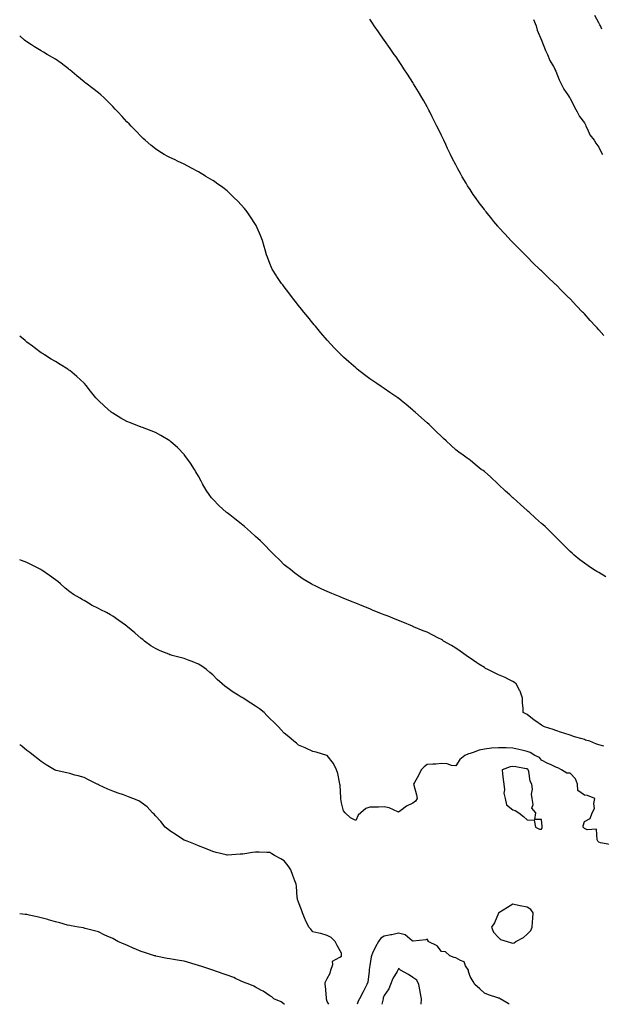
# Model space of a CAD drawing. Units: inches. Extents: x 968483 to 971123, y 7208138 to 7210778.
# Drawn here: x 968483 to 968890, y 7208138 to 7208826 of the extents above; entities that cross this region are included whole.
import ezdxf

# ---------------------------------------------------------------- set-up
doc = ezdxf.new("R2010")
doc.units = ezdxf.units.IN
doc.header["$MEASUREMENT"] = 0
doc.layers.add('Contour_96847208', color=7, linetype='Continuous', true_color=0x321e0a)

msp = doc.modelspace()

# ---------------------------------------------------------------- linework, layer by layer
at = {"layer": 'Contour_96847208'}
for points in [[(968890.31, 7208819.65, 3153), (968889.28, 7208821.92, 3153), (968888.89, 7208822.76, 3153), (968888.05, 7208824.11, 3153), (968885.3, 7208829.17, 3153)], [(968891.62, 7208605.49, 3153), (968888.05, 7208609.54, 3153), (968886.89, 7208610.75, 3153), (968885.87, 7208611.92, 3153), (968882.07, 7208615.94, 3153), (968878.05, 7208620.59, 3153), (968877.38, 7208621.26, 3153), (968876.74, 7208621.92, 3153), (968872.4, 7208626.28, 3153), (968868.05, 7208631.08, 3153), (968867.62, 7208631.49, 3153), (968867.19, 7208631.92, 3153), (968862.52, 7208636.39, 3153), (968858.05, 7208641.06, 3153), (968857.6, 7208641.47, 3153), (968857.13, 7208641.92, 3153), (968852.43, 7208646.3, 3153), (968848.05, 7208650.61, 3153), (968847.36, 7208651.24, 3153), (968846.63, 7208651.92, 3153), (968842.22, 7208656.1, 3153), (968838.05, 7208660.42, 3153), (968837.29, 7208661.16, 3153), (968832.29, 7208666.16, 3153), (968828.05, 7208670.51, 3153), (968827.35, 7208671.22, 3153), (968826.67, 7208671.92, 3153), (968822.51, 7208676.37, 3153), (968818.05, 7208681.3, 3153), (968817.76, 7208681.63, 3153), (968817.49, 7208681.92, 3153), (968814.72, 7208685.26, 3153), (968813.2, 7208687.08, 3153), (968809.26, 7208691.92, 3153), (968808.73, 7208692.6, 3153), (968808.05, 7208693.52, 3153), (968804.43, 7208698.31, 3153), (968801.77, 7208701.92, 3153), (968800.26, 7208704.13, 3153), (968798.05, 7208707.6, 3153), (968796.34, 7208710.2, 3153), (968795.26, 7208711.92, 3153), (968792.58, 7208716.45, 3153), (968791.35, 7208718.62, 3153), (968789.47, 7208721.92, 3153), (968788.98, 7208722.84, 3153), (968788.05, 7208724.69, 3153), (968785.59, 7208729.46, 3153), (968784.38, 7208731.92, 3153), (968782.3, 7208736.18, 3153), (968781.02, 7208738.95, 3153), (968779.64, 7208741.92, 3153), (968779.13, 7208742.99, 3153), (968778.05, 7208745.38, 3153), (968775.93, 7208749.81, 3153), (968774.9, 7208751.92, 3153), (968772.58, 7208756.45, 3153), (968771.62, 7208758.35, 3153), (968769.81, 7208761.92, 3153), (968769.19, 7208763.07, 3153), (968768.05, 7208765.22, 3153), (968765.64, 7208769.52, 3153), (968764.23, 7208771.92, 3153), (968761.93, 7208775.79, 3153), (968758.53, 7208781.45, 3153), (968758.25, 7208781.92, 3153), (968758.17, 7208782.04, 3153), (968758.05, 7208782.23, 3153), (968754.28, 7208788.15, 3153), (968751.83, 7208791.92, 3153), (968750.36, 7208794.22, 3153), (968748.05, 7208797.74, 3153), (968746.32, 7208800.18, 3153), (968745.05, 7208801.92, 3153), (968742.21, 7208806.08, 3153), (968738.25, 7208811.72, 3153), (968738.11, 7208811.92, 3153), (968738.09, 7208811.96, 3153), (968738.05, 7208812.02, 3153), (968733.93, 7208817.8, 3153), (968731.01, 7208821.92, 3153), (968729.89, 7208823.76, 3153), (968728.05, 7208826.72, 3153)], [(968842.49, 7208826.37, 3153), (968844.23, 7208821.92, 3153), (968845.1, 7208818.97, 3153), (968848.03, 7208811.94, 3153), (968848.05, 7208811.9, 3153), (968850.9, 7208804.77, 3153), (968852.27, 7208801.92, 3153), (968853.91, 7208797.78, 3153), (968856.36, 7208793.6, 3153), (968857.25, 7208791.92, 3153), (968857.46, 7208791.33, 3153), (968858.05, 7208790.3, 3153), (968860.35, 7208784.22, 3153), (968861.54, 7208781.92, 3153), (968863.74, 7208777.62, 3153), (968866.87, 7208773.09, 3153), (968867.64, 7208771.92, 3153), (968867.78, 7208771.65, 3153), (968868.05, 7208771.33, 3153), (968871.2, 7208765.06, 3153), (968873.03, 7208761.92, 3153), (968874.68, 7208758.54, 3153), (968878.05, 7208754.07, 3153), (968878.78, 7208752.66, 3153), (968879.11, 7208751.92, 3153), (968880.29, 7208749.69, 3153), (968881.94, 7208745.81, 3153), (968884.98, 7208741.92, 3153), (968885.98, 7208739.85, 3153), (968888.05, 7208737.19, 3153), (968889.75, 7208733.62, 3153), (968890.76, 7208731.92, 3153)], [(968892.98, 7208436.86, 3154), (968888.05, 7208439.79, 3154), (968886.68, 7208440.55, 3154), (968884.29, 7208441.92, 3154), (968880.61, 7208444.48, 3154), (968878.05, 7208446.37, 3154), (968874.86, 7208448.74, 3154), (968870.86, 7208451.92, 3154), (968869.39, 7208453.25, 3154), (968868.05, 7208454.58, 3154), (968864.33, 7208458.21, 3154), (968860.64, 7208461.92, 3154), (968859.34, 7208463.21, 3154), (968858.05, 7208464.46, 3154), (968854.32, 7208468.19, 3154), (968850.53, 7208471.92, 3154), (968849.19, 7208473.05, 3154), (968848.05, 7208474.03, 3154), (968843.9, 7208477.78, 3154), (968839.48, 7208481.92, 3154), (968838.71, 7208482.58, 3154), (968838.05, 7208483.15, 3154), (968833.39, 7208487.27, 3154), (968828.24, 7208491.92, 3154), (968828.14, 7208492.02, 3154), (968828.05, 7208492.1, 3154), (968825.77, 7208494.19, 3154), (968822.94, 7208496.8, 3154), (968818.05, 7208501.43, 3154), (968817.78, 7208501.65, 3154), (968817.44, 7208501.92, 3154), (968812.52, 7208506.39, 3154), (968808.05, 7208510.38, 3154), (968807.16, 7208511.02, 3154), (968805.9, 7208511.92, 3154), (968801.55, 7208515.42, 3154), (968798.05, 7208518.27, 3154), (968795.97, 7208519.85, 3154), (968793.14, 7208521.92, 3154), (968790.18, 7208524.05, 3154), (968788.05, 7208525.67, 3154), (968784.77, 7208528.64, 3154), (968781.24, 7208531.92, 3154), (968779.54, 7208533.4, 3154), (968778.05, 7208534.79, 3154), (968774.41, 7208538.29, 3154), (968770.86, 7208541.92, 3154), (968769.39, 7208543.25, 3154), (968768.05, 7208544.54, 3154), (968764.1, 7208547.97, 3154), (968759.74, 7208551.92, 3154), (968758.82, 7208552.7, 3154), (968758.05, 7208553.38, 3154), (968753.3, 7208557.17, 3154), (968749.9, 7208560.08, 3154), (968748.05, 7208561.63, 3154), (968747.87, 7208561.74, 3154), (968747.63, 7208561.92, 3154), (968741.87, 7208565.73, 3154), (968738.05, 7208568.44, 3154), (968735.92, 7208569.79, 3154), (968732.74, 7208571.92, 3154), (968729.93, 7208573.8, 3154), (968728.05, 7208575.14, 3154), (968724.14, 7208578.01, 3154), (968719.11, 7208581.92, 3154), (968718.52, 7208582.39, 3154), (968718.05, 7208582.78, 3154), (968713.22, 7208587.08, 3154), (968709.55, 7208590.42, 3154), (968708.05, 7208591.78, 3154), (968707.98, 7208591.84, 3154), (968707.91, 7208591.92, 3154), (968703.05, 7208596.92, 3154), (968698.31, 7208601.92, 3154), (968698.19, 7208602.06, 3154), (968698.05, 7208602.19, 3154), (968693.61, 7208607.47, 3154), (968689.92, 7208611.92, 3154), (968689.07, 7208612.94, 3154), (968688.05, 7208614.11, 3154), (968684.6, 7208618.46, 3154), (968681.83, 7208621.92, 3154), (968680.12, 7208623.99, 3154), (968678.05, 7208626.39, 3154), (968675.67, 7208629.54, 3154), (968673.88, 7208631.92, 3154), (968671.38, 7208635.26, 3154), (968668.05, 7208639.42, 3154), (968666.97, 7208640.85, 3154), (968666.11, 7208641.92, 3154), (968662.97, 7208646.84, 3154), (968662.67, 7208647.31, 3154), (968659.65, 7208651.92, 3154), (968659.17, 7208653.05, 3154), (968658.05, 7208655.85, 3154), (968656.32, 7208660.18, 3154), (968655.67, 7208661.92, 3154), (968654.69, 7208665.28, 3154), (968653.91, 7208667.78, 3154), (968652.8, 7208671.92, 3154), (968651.43, 7208675.3, 3154), (968649.1, 7208680.87, 3154), (968648.67, 7208681.92, 3154), (968648.44, 7208682.31, 3154), (968648.05, 7208682.97, 3154), (968644.5, 7208688.37, 3154), (968642.14, 7208691.92, 3154), (968640.31, 7208694.19, 3154), (968638.05, 7208696.92, 3154), (968635.49, 7208699.36, 3154), (968632.89, 7208701.92, 3154), (968630.47, 7208704.34, 3154), (968628.05, 7208706.67, 3154), (968625.03, 7208708.89, 3154), (968620.78, 7208711.92, 3154), (968619.2, 7208713.07, 3154), (968618.05, 7208713.91, 3154), (968613.26, 7208716.71, 3154), (968612.99, 7208716.86, 3154), (968608.05, 7208719.89, 3154), (968606.69, 7208720.57, 3154), (968604.02, 7208721.92, 3154), (968600.18, 7208724.05, 3154), (968598.05, 7208725.26, 3154), (968593.49, 7208727.35, 3154), (968591.77, 7208728.19, 3154), (968588.05, 7208729.99, 3154), (968586.71, 7208730.57, 3154), (968584.13, 7208731.92, 3154), (968580.41, 7208734.28, 3154), (968578.05, 7208735.96, 3154), (968574.68, 7208738.54, 3154), (968570.68, 7208741.92, 3154), (968569.37, 7208743.23, 3154), (968568.05, 7208744.62, 3154), (968564.5, 7208748.37, 3154), (968561.05, 7208751.92, 3154), (968559.53, 7208753.4, 3154), (968558.05, 7208754.89, 3154), (968554.68, 7208758.54, 3154), (968551.75, 7208761.92, 3154), (968549.85, 7208763.72, 3154), (968548.05, 7208765.49, 3154), (968544.92, 7208768.8, 3154), (968541.93, 7208771.92, 3154), (968539.82, 7208773.7, 3154), (968538.05, 7208775.03, 3154), (968534.21, 7208778.07, 3154), (968529.3, 7208781.92, 3154), (968528.58, 7208782.45, 3154), (968528.05, 7208782.88, 3154), (968523.05, 7208786.92, 3154), (968518.05, 7208791.16, 3154), (968517.62, 7208791.49, 3154), (968517.09, 7208791.92, 3154), (968511.94, 7208795.81, 3154), (968508.05, 7208798.56, 3154), (968505.9, 7208799.77, 3154), (968502.22, 7208801.92, 3154), (968499.62, 7208803.48, 3154), (968498.05, 7208804.48, 3154), (968493.41, 7208807.29, 3154), (968491.33, 7208808.64, 3154), (968488.05, 7208810.73, 3154), (968487.37, 7208811.24, 3154), (968486.47, 7208811.92, 3154), (968483, 7208815.01, 3154)], [(968891.64, 7208318.33, 3155), (968888.05, 7208319.26, 3155), (968886.09, 7208319.97, 3155), (968881.74, 7208321.92, 3155), (968878.85, 7208322.72, 3155), (968878.05, 7208322.99, 3155), (968876.5, 7208323.48, 3155), (968871.17, 7208325.05, 3155), (968868.05, 7208326.1, 3155), (968863.65, 7208327.51, 3155), (968861.91, 7208328.05, 3155), (968858.05, 7208329.3, 3155), (968856.17, 7208330.05, 3155), (968850.17, 7208331.92, 3155), (968848.78, 7208332.66, 3155), (968848.05, 7208333.01, 3155), (968844.15, 7208335.83, 3155), (968842.86, 7208336.72, 3155), (968838.05, 7208340.49, 3155), (968837.14, 7208341.02, 3155), (968835.22, 7208341.92, 3155), (968835.21, 7208344.75, 3155), (968834.78, 7208348.66, 3155), (968834.77, 7208351.92, 3155), (968832.99, 7208356.86, 3155), (968832.82, 7208357.15, 3155), (968830.31, 7208361.92, 3155), (968829.1, 7208362.97, 3155), (968828.05, 7208363.6, 3155), (968824.72, 7208365.26, 3155), (968822.53, 7208366.39, 3155), (968818.05, 7208368.4, 3155), (968815.58, 7208369.44, 3155), (968810.59, 7208371.92, 3155), (968808.96, 7208372.84, 3155), (968808.05, 7208373.33, 3155), (968804.14, 7208375.83, 3155), (968802.8, 7208376.67, 3155), (968798.05, 7208379.87, 3155), (968796.87, 7208380.75, 3155), (968795.22, 7208381.92, 3155), (968791.05, 7208384.91, 3155), (968788.05, 7208386.96, 3155), (968784.96, 7208388.83, 3155), (968779.55, 7208391.92, 3155), (968778.66, 7208392.53, 3155), (968778.05, 7208392.92, 3155), (968776.02, 7208393.95, 3155), (968772.08, 7208395.96, 3155), (968768.05, 7208398.03, 3155), (968765.26, 7208399.13, 3155), (968758.43, 7208401.92, 3155), (968758.17, 7208402.04, 3155), (968758.05, 7208402.1, 3155), (968757.74, 7208402.23, 3155), (968751.13, 7208405.01, 3155), (968748.05, 7208406.37, 3155), (968744.04, 7208407.92, 3155), (968740.69, 7208409.28, 3155), (968738.05, 7208410.34, 3155), (968736.89, 7208410.75, 3155), (968733.86, 7208411.92, 3155), (968729.76, 7208413.62, 3155), (968728.05, 7208414.4, 3155), (968722.68, 7208416.55, 3155), (968718.05, 7208418.5, 3155), (968715.56, 7208419.44, 3155), (968709.22, 7208421.92, 3155), (968708.05, 7208422.39, 3155), (968707.25, 7208422.72, 3155), (968701.27, 7208425.14, 3155), (968698.05, 7208426.49, 3155), (968694.36, 7208428.23, 3155), (968689.24, 7208430.73, 3155), (968688.05, 7208431.3, 3155), (968687.66, 7208431.53, 3155), (968687.01, 7208431.92, 3155), (968681.42, 7208435.28, 3155), (968678.05, 7208437.51, 3155), (968675.59, 7208439.46, 3155), (968672.35, 7208441.92, 3155), (968669.92, 7208443.8, 3155), (968668.05, 7208445.24, 3155), (968664.71, 7208448.58, 3155), (968661.31, 7208451.92, 3155), (968659.67, 7208453.54, 3155), (968658.05, 7208455.14, 3155), (968654.77, 7208458.64, 3155), (968651.38, 7208461.92, 3155), (968649.64, 7208463.52, 3155), (968648.05, 7208464.93, 3155), (968644.38, 7208468.25, 3155), (968640.17, 7208471.92, 3155), (968639.05, 7208472.92, 3155), (968638.05, 7208473.76, 3155), (968633.43, 7208477.31, 3155), (968629.94, 7208480.03, 3155), (968628.05, 7208481.51, 3155), (968627.81, 7208481.69, 3155), (968627.51, 7208481.92, 3155), (968622.52, 7208486.39, 3155), (968618.05, 7208490.98, 3155), (968617.6, 7208491.47, 3155), (968617.26, 7208491.92, 3155), (968615.61, 7208494.36, 3155), (968613.5, 7208497.37, 3155), (968610.91, 7208501.92, 3155), (968609.87, 7208503.74, 3155), (968608.05, 7208507.1, 3155), (968606.32, 7208510.18, 3155), (968605.4, 7208511.92, 3155), (968602.43, 7208516.3, 3155), (968599.17, 7208520.79, 3155), (968598.37, 7208521.92, 3155), (968598.23, 7208522.1, 3155), (968598.05, 7208522.31, 3155), (968593.3, 7208527.17, 3155), (968588.76, 7208531.2, 3155), (968588.05, 7208531.84, 3155), (968588.01, 7208531.88, 3155), (968587.94, 7208531.92, 3155), (968581.77, 7208535.65, 3155), (968578.05, 7208537.6, 3155), (968574.93, 7208538.81, 3155), (968568.81, 7208541.16, 3155), (968568.05, 7208541.45, 3155), (968567.7, 7208541.57, 3155), (968566.76, 7208541.92, 3155), (968560.5, 7208544.38, 3155), (968558.05, 7208545.49, 3155), (968553.82, 7208547.68, 3155), (968549.93, 7208550.03, 3155), (968548.05, 7208551.14, 3155), (968547.59, 7208551.47, 3155), (968547.01, 7208551.92, 3155), (968542.27, 7208556.14, 3155), (968538.05, 7208560.1, 3155), (968537.17, 7208561.04, 3155), (968536.32, 7208561.92, 3155), (968532.6, 7208566.47, 3155), (968529.45, 7208570.51, 3155), (968528.36, 7208571.92, 3155), (968528.22, 7208572.1, 3155), (968528.05, 7208572.27, 3155), (968523.05, 7208576.92, 3155), (968518.05, 7208580.94, 3155), (968517.49, 7208581.35, 3155), (968516.62, 7208581.92, 3155), (968511.35, 7208585.22, 3155), (968508.05, 7208587.21, 3155), (968505.12, 7208588.99, 3155), (968500.35, 7208591.92, 3155), (968498.96, 7208592.82, 3155), (968498.05, 7208593.46, 3155), (968493.23, 7208597.1, 3155), (968491.89, 7208598.09, 3155), (968488.05, 7208600.9, 3155), (968487.48, 7208601.35, 3155), (968486.78, 7208601.92, 3155), (968483, 7208605.04, 3155)], [(968895.72, 7208249.6, 3156), (968889.2, 7208250.77, 3156), (968888.05, 7208251.45, 3156), (968887.8, 7208251.67, 3156), (968887.54, 7208251.92, 3156), (968886.94, 7208253.03, 3156), (968886.57, 7208260.44, 3156), (968879.98, 7208259.99, 3156), (968878.05, 7208260.87, 3156), (968877.53, 7208261.41, 3156), (968877.21, 7208261.92, 3156), (968877.12, 7208262.84, 3156), (968878.05, 7208265.83, 3156), (968882.1, 7208267.88, 3156), (968883.45, 7208271.92, 3156), (968885.03, 7208274.95, 3156), (968884.56, 7208278.44, 3156), (968885.3, 7208281.92, 3156), (968880.14, 7208284.01, 3156), (968878.05, 7208284.26, 3156), (968873.53, 7208287.41, 3156), (968873.16, 7208291.92, 3156), (968871.76, 7208295.63, 3156), (968868.05, 7208299.62, 3156), (968865.79, 7208299.67, 3156), (968862.01, 7208301.92, 3156), (968859.37, 7208303.23, 3156), (968858.05, 7208303.87, 3156), (968854.38, 7208305.59, 3156), (968852.56, 7208306.43, 3156), (968848.05, 7208308.54, 3156), (968846.56, 7208310.44, 3156), (968843.46, 7208311.92, 3156), (968840.1, 7208313.97, 3156), (968838.05, 7208314.81, 3156), (968834.32, 7208315.65, 3156), (968832.27, 7208316.14, 3156), (968828.05, 7208317.06, 3156), (968823.32, 7208317.19, 3156), (968822.74, 7208317.23, 3156), (968818.05, 7208317.37, 3156), (968813.11, 7208316.98, 3156), (968812.98, 7208317, 3156), (968808.05, 7208316.37, 3156), (968804.44, 7208315.53, 3156), (968800.15, 7208314.03, 3156), (968798.05, 7208313.42, 3156), (968796.85, 7208313.13, 3156), (968794.4, 7208311.92, 3156), (968790.94, 7208309.03, 3156), (968788.05, 7208304.67, 3156), (968785.02, 7208304.95, 3156), (968782.15, 7208306.02, 3156), (968778.05, 7208306.22, 3156), (968774.07, 7208305.9, 3156), (968772.03, 7208305.9, 3156), (968768.05, 7208305.63, 3156), (968766.01, 7208303.95, 3156), (968763.74, 7208301.92, 3156), (968762.01, 7208297.96, 3156), (968759.09, 7208292.96, 3156), (968758.53, 7208291.92, 3156), (968758.68, 7208291.28, 3156), (968760.5, 7208284.38, 3156), (968761.05, 7208281.92, 3156), (968759.91, 7208280.06, 3156), (968758.05, 7208278.68, 3156), (968753.51, 7208276.47, 3156), (968749.55, 7208273.42, 3156), (968748.05, 7208272.35, 3156), (968747.42, 7208272.55, 3156), (968741.57, 7208275.44, 3156), (968738.05, 7208276.06, 3156), (968734.08, 7208275.88, 3156), (968732.01, 7208275.88, 3156), (968728.05, 7208275.73, 3156), (968725.12, 7208274.85, 3156), (968721.59, 7208271.92, 3156), (968719.72, 7208270.26, 3156), (968718.05, 7208266.59, 3156), (968714.44, 7208268.31, 3156), (968710.67, 7208271.92, 3156), (968709.41, 7208273.27, 3156), (968708.05, 7208278.93, 3156), (968707.75, 7208281.61, 3156), (968707.69, 7208281.92, 3156), (968707.62, 7208282.35, 3156), (968707.22, 7208291.1, 3156), (968707.06, 7208291.92, 3156), (968706.65, 7208293.31, 3156), (968705.55, 7208299.42, 3156), (968704.56, 7208301.92, 3156), (968702.48, 7208306.35, 3156), (968698.05, 7208311.84, 3156), (968698, 7208311.88, 3156), (968697.86, 7208311.92, 3156), (968690.34, 7208314.21, 3156), (968688.05, 7208314.73, 3156), (968683.16, 7208317.04, 3156), (968682.8, 7208317.17, 3156), (968678.05, 7208319.24, 3156), (968676.59, 7208320.46, 3156), (968674.76, 7208321.92, 3156), (968671.21, 7208325.08, 3156), (968668.05, 7208327.58, 3156), (968665.99, 7208329.87, 3156), (968664.03, 7208331.92, 3156), (968661.04, 7208334.91, 3156), (968658.05, 7208337.76, 3156), (968655.99, 7208339.85, 3156), (968653.96, 7208341.92, 3156), (968650.67, 7208344.54, 3156), (968648.05, 7208346.41, 3156), (968644.67, 7208348.54, 3156), (968639.35, 7208351.92, 3156), (968638.57, 7208352.43, 3156), (968638.05, 7208352.76, 3156), (968635.82, 7208354.15, 3156), (968632.36, 7208356.22, 3156), (968628.05, 7208359.26, 3156), (968626.49, 7208360.36, 3156), (968624.76, 7208361.92, 3156), (968621.24, 7208365.12, 3156), (968618.05, 7208368.33, 3156), (968616.1, 7208369.97, 3156), (968613.79, 7208371.92, 3156), (968610.47, 7208374.34, 3156), (968608.05, 7208375.85, 3156), (968603.7, 7208377.58, 3156), (968601.67, 7208378.31, 3156), (968598.05, 7208379.63, 3156), (968596.23, 7208380.1, 3156), (968589.59, 7208381.92, 3156), (968588.39, 7208382.25, 3156), (968588.05, 7208382.39, 3156), (968587.23, 7208382.74, 3156), (968581.21, 7208385.08, 3156), (968578.05, 7208386.69, 3156), (968574.76, 7208388.64, 3156), (968570.28, 7208391.92, 3156), (968569.04, 7208392.92, 3156), (968568.05, 7208393.8, 3156), (968563.67, 7208397.55, 3156), (968558.43, 7208401.92, 3156), (968558.23, 7208402.1, 3156), (968558.05, 7208402.23, 3156), (968556.93, 7208403.03, 3156), (968552.42, 7208406.3, 3156), (968548.05, 7208409.38, 3156), (968546.44, 7208410.32, 3156), (968543.68, 7208411.92, 3156), (968539.82, 7208413.7, 3156), (968538.05, 7208414.58, 3156), (968533.21, 7208417.08, 3156), (968532.34, 7208417.64, 3156), (968528.05, 7208420.26, 3156), (968526.95, 7208420.83, 3156), (968525.21, 7208421.92, 3156), (968520.68, 7208424.56, 3156), (968518.05, 7208426.3, 3156), (968514.91, 7208428.78, 3156), (968511.54, 7208431.92, 3156), (968509.61, 7208433.48, 3156), (968508.05, 7208434.6, 3156), (968503.81, 7208437.68, 3156), (968498.5, 7208441.47, 3156), (968498.05, 7208441.8, 3156), (968497.96, 7208441.84, 3156), (968497.82, 7208441.92, 3156), (968491.24, 7208445.12, 3156), (968488.05, 7208446.78, 3156), (968484.26, 7208448.13, 3156), (968483, 7208448.73, 3156)], [(968699.22, 7208138, 3157), (968698.05, 7208139.87, 3157), (968697.7, 7208141.57, 3157), (968697.63, 7208141.92, 3157), (968697.53, 7208142.45, 3157), (968696.91, 7208150.79, 3157), (968696.59, 7208151.92, 3157), (968696.73, 7208153.23, 3157), (968698.05, 7208156.04, 3157), (968700.11, 7208159.87, 3157), (968700.57, 7208161.92, 3157), (968701.97, 7208165.85, 3157), (968701.73, 7208168.23, 3157), (968706.99, 7208170.87, 3157), (968708.05, 7208171.67, 3157), (968708.17, 7208171.8, 3157), (968708.2, 7208171.92, 3157), (968708.22, 7208172.1, 3157), (968708.05, 7208173.74, 3157), (968705.15, 7208179.01, 3157), (968703.8, 7208181.92, 3157), (968700.88, 7208184.75, 3157), (968698.05, 7208186.14, 3157), (968693.66, 7208187.53, 3157), (968692.28, 7208187.68, 3157), (968688.05, 7208188.7, 3157), (968686.59, 7208190.47, 3157), (968685.2, 7208191.92, 3157), (968682.84, 7208196.72, 3157), (968682.65, 7208197.33, 3157), (968680.84, 7208201.92, 3157), (968680.19, 7208204.05, 3157), (968678.05, 7208209.42, 3157), (968677.41, 7208211.28, 3157), (968677.28, 7208211.92, 3157), (968677.21, 7208212.76, 3157), (968676.6, 7208220.47, 3157), (968676.5, 7208221.92, 3157), (968675.54, 7208224.42, 3157), (968674.17, 7208228.03, 3157), (968672.67, 7208231.92, 3157), (968670.83, 7208234.69, 3157), (968668.05, 7208238.19, 3157), (968665.74, 7208239.6, 3157), (968661.24, 7208241.92, 3157), (968659.39, 7208243.27, 3157), (968658.05, 7208244.05, 3157), (968655.82, 7208244.15, 3157), (968650.45, 7208244.32, 3157), (968648.05, 7208244.44, 3157), (968645.76, 7208244.21, 3157), (968639.08, 7208242.96, 3157), (968638.05, 7208242.84, 3157), (968637.13, 7208242.84, 3157), (968628.45, 7208242.33, 3157), (968628.05, 7208242.33, 3157), (968627.49, 7208242.47, 3157), (968620.36, 7208244.22, 3157), (968618.05, 7208244.91, 3157), (968613.05, 7208246.92, 3157), (968608.05, 7208248.87, 3157), (968605.93, 7208249.81, 3157), (968600.18, 7208251.92, 3157), (968598.67, 7208252.55, 3157), (968598.05, 7208252.8, 3157), (968595.55, 7208254.42, 3157), (968592.53, 7208256.39, 3157), (968588.05, 7208259.17, 3157), (968586.58, 7208260.44, 3157), (968584.82, 7208261.92, 3157), (968581.83, 7208265.71, 3157), (968578.05, 7208269.67, 3157), (968577.01, 7208270.87, 3157), (968575.86, 7208271.92, 3157), (968572.11, 7208275.98, 3157), (968568.05, 7208279.05, 3157), (968566.26, 7208280.12, 3157), (968562.23, 7208281.92, 3157), (968559.24, 7208283.11, 3157), (968558.05, 7208283.52, 3157), (968555.59, 7208284.38, 3157), (968551.78, 7208285.65, 3157), (968548.05, 7208287.06, 3157), (968544.61, 7208288.48, 3157), (968538.7, 7208291.26, 3157), (968538.05, 7208291.57, 3157), (968537.81, 7208291.69, 3157), (968537.25, 7208291.92, 3157), (968531.09, 7208294.97, 3157), (968528.05, 7208296.53, 3157), (968523.91, 7208297.78, 3157), (968521.69, 7208298.27, 3157), (968518.05, 7208299.26, 3157), (968516, 7208299.87, 3157), (968508.44, 7208301.53, 3157), (968508.05, 7208301.63, 3157), (968507.84, 7208301.72, 3157), (968507.38, 7208301.92, 3157), (968501.62, 7208305.49, 3157), (968498.05, 7208307.68, 3157), (968495.69, 7208309.56, 3157), (968492.57, 7208311.92, 3157), (968490.15, 7208314.03, 3157), (968488.05, 7208315.49, 3157), (968484.52, 7208318.38, 3157), (968483, 7208319.45, 3157)], [(968668.2, 7208138, 3158), (968668.05, 7208138.15, 3158), (968665.85, 7208139.71, 3158), (968660.81, 7208141.92, 3158), (968659.36, 7208143.23, 3158), (968658.05, 7208143.83, 3158), (968653.36, 7208147.23, 3158), (968652.21, 7208147.76, 3158), (968648.05, 7208149.97, 3158), (968646.81, 7208150.69, 3158), (968643.93, 7208151.92, 3158), (968639.63, 7208153.5, 3158), (968638.05, 7208154.07, 3158), (968634, 7208155.98, 3158), (968632.76, 7208156.63, 3158), (968628.05, 7208158.42, 3158), (968625.46, 7208159.32, 3158), (968618.08, 7208161.9, 3158), (968618.05, 7208161.9, 3158), (968618, 7208161.92, 3158), (968610.53, 7208164.4, 3158), (968608.05, 7208165.24, 3158), (968603.47, 7208166.51, 3158), (968602.8, 7208166.67, 3158), (968598.05, 7208168.07, 3158), (968594.71, 7208168.58, 3158), (968590.62, 7208169.36, 3158), (968588.05, 7208169.77, 3158), (968586.2, 7208170.06, 3158), (968578.26, 7208171.71, 3158), (968578.05, 7208171.74, 3158), (968577.9, 7208171.78, 3158), (968577.37, 7208171.92, 3158), (968570.25, 7208174.11, 3158), (968568.05, 7208175.01, 3158), (968563.1, 7208176.98, 3158), (968562.9, 7208177.08, 3158), (968558.05, 7208179.26, 3158), (968556.08, 7208179.95, 3158), (968551.6, 7208181.92, 3158), (968549.31, 7208183.19, 3158), (968548.05, 7208184.01, 3158), (968544.29, 7208185.69, 3158), (968542.53, 7208186.41, 3158), (968538.05, 7208188.62, 3158), (968535.41, 7208189.28, 3158), (968528.88, 7208191.08, 3158), (968528.05, 7208191.31, 3158), (968527.54, 7208191.41, 3158), (968524.15, 7208191.92, 3158), (968519.01, 7208192.88, 3158), (968518.05, 7208193.07, 3158), (968516.54, 7208193.42, 3158), (968511.1, 7208194.97, 3158), (968508.05, 7208195.61, 3158), (968503.26, 7208197.13, 3158), (968502.73, 7208197.25, 3158), (968498.05, 7208198.48, 3158), (968495.33, 7208199.19, 3158), (968489.69, 7208200.28, 3158), (968488.05, 7208200.67, 3158), (968486.95, 7208200.81, 3158), (968483, 7208201.17, 3158)], [(968825.44, 7208138, 3157), (968824.66, 7208138.54, 3157), (968819.13, 7208141.92, 3157), (968818.34, 7208142.21, 3157), (968818.05, 7208142.27, 3157), (968817.51, 7208142.47, 3157), (968810.87, 7208144.73, 3157), (968808.05, 7208145.69, 3157), (968804.88, 7208148.74, 3157), (968801.33, 7208151.92, 3157), (968800.13, 7208153.99, 3157), (968798.05, 7208157.33, 3157), (968797.02, 7208160.9, 3157), (968796.87, 7208161.92, 3157), (968794.95, 7208165.01, 3157), (968793.93, 7208167.8, 3157), (968791.31, 7208168.66, 3157), (968788.05, 7208170.59, 3157), (968786.83, 7208170.71, 3157), (968783.99, 7208171.92, 3157), (968780.81, 7208174.67, 3157), (968778.05, 7208175.01, 3157), (968775, 7208178.87, 3157), (968768.8, 7208181.92, 3157), (968768.75, 7208182.62, 3157), (968768.05, 7208183.48, 3157), (968767.02, 7208182.96, 3157), (968758.23, 7208182.1, 3157), (968758.05, 7208182.04, 3157), (968757.67, 7208182.31, 3157), (968752.57, 7208186.45, 3157), (968748.05, 7208187.74, 3157), (968743.3, 7208186.67, 3157), (968742.68, 7208186.55, 3157), (968738.05, 7208185.57, 3157), (968735.74, 7208184.22, 3157), (968733.9, 7208181.92, 3157), (968731.86, 7208178.11, 3157), (968729.92, 7208173.8, 3157), (968729.03, 7208171.92, 3157), (968728.89, 7208171.08, 3157), (968728.05, 7208165.16, 3157), (968727.58, 7208162.39, 3157), (968727.55, 7208161.92, 3157), (968727.37, 7208161.24, 3157), (968726.52, 7208153.46, 3157), (968725.91, 7208151.92, 3157), (968723.73, 7208147.6, 3157), (968723.29, 7208146.69, 3157), (968720.61, 7208141.92, 3157), (968719.78, 7208140.2, 3157), (968719.01, 7208138, 3157)], [(968763.74, 7208138, 3158), (968764.12, 7208141.92, 3158), (968763.2, 7208146.76, 3158), (968763.16, 7208147.02, 3158), (968762.17, 7208151.92, 3158), (968760.9, 7208154.77, 3158), (968758.05, 7208156.63, 3158), (968755.03, 7208158.89, 3158), (968749.33, 7208161.92, 3158), (968748.7, 7208162.56, 3158), (968748.05, 7208163.17, 3158), (968747.7, 7208162.27, 3158), (968747.6, 7208161.92, 3158), (968747.02, 7208160.88, 3158), (968743.95, 7208156.02, 3158), (968742.31, 7208151.92, 3158), (968741.13, 7208148.83, 3158), (968738.05, 7208144.05, 3158), (968737.38, 7208142.6, 3158), (968737.18, 7208141.92, 3158), (968736.95, 7208140.81, 3158), (968736.29, 7208138, 3158)]]:
    msp.add_polyline3d(points, dxfattribs=at)
for points in [[(968848.05, 7208260.38, 3157), (968848.47, 7208261.51, 3157), (968848.51, 7208261.92, 3157), (968848.42, 7208262.29, 3157), (968848.05, 7208267.19, 3157), (968843.26, 7208267.13, 3157), (968844.1, 7208271.92, 3157), (968841.33, 7208275.2, 3157), (968842.3, 7208277.66, 3157), (968841.59, 7208281.92, 3157), (968841.1, 7208284.97, 3157), (968841.66, 7208288.31, 3157), (968841.33, 7208291.92, 3157), (968839.99, 7208293.87, 3157), (968839.18, 7208300.79, 3157), (968838.8, 7208301.92, 3157), (968838.45, 7208302.33, 3157), (968838.05, 7208302.56, 3157), (968837.26, 7208302.7, 3157), (968830.09, 7208303.97, 3157), (968828.05, 7208304.3, 3157), (968826, 7208303.97, 3157), (968820.4, 7208301.92, 3157), (968820.77, 7208299.21, 3157), (968821.17, 7208295.03, 3157), (968821.6, 7208291.92, 3157), (968822.1, 7208287.88, 3157), (968821.71, 7208285.57, 3157), (968822.61, 7208281.92, 3157), (968823.56, 7208277.43, 3157), (968828.05, 7208273.99, 3157), (968829.66, 7208273.54, 3157), (968832.23, 7208271.92, 3157), (968835.34, 7208269.21, 3157), (968838.05, 7208266.86, 3157), (968842.9, 7208266.78, 3157), (968843.79, 7208261.92, 3157), (968846.61, 7208260.47, 3157)], [(968828.05, 7208180.79, 3157), (968828.9, 7208181.08, 3157), (968829.99, 7208181.92, 3157), (968835.35, 7208184.62, 3157), (968838.05, 7208187.1, 3157), (968840.45, 7208189.52, 3157), (968841.43, 7208191.92, 3157), (968841.72, 7208195.59, 3157), (968841.97, 7208197.99, 3157), (968842.26, 7208201.92, 3157), (968840.5, 7208204.38, 3157), (968838.05, 7208205.79, 3157), (968833.15, 7208206.82, 3157), (968832.98, 7208206.86, 3157), (968828.05, 7208207.94, 3157), (968824.35, 7208205.63, 3157), (968818.1, 7208201.92, 3157), (968818.08, 7208201.88, 3157), (968818.05, 7208201.8, 3157), (968815.09, 7208194.87, 3157), (968813.14, 7208191.92, 3157), (968814.52, 7208188.4, 3157), (968818.05, 7208184.71, 3157), (968819.32, 7208183.19, 3157), (968823.9, 7208181.92, 3157), (968827.08, 7208180.94, 3157)]]:
    msp.add_polyline3d(points, close=True, dxfattribs=at)

doc.saveas('drawing.dxf')
